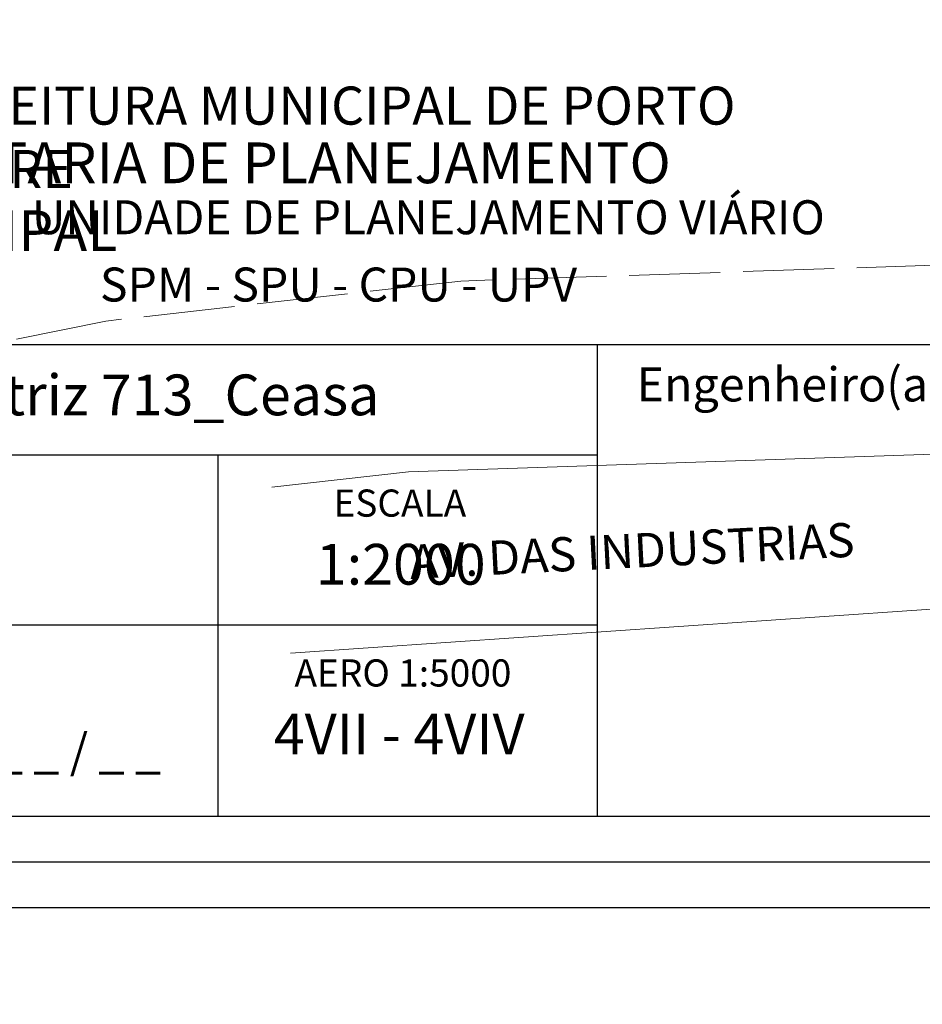
# Model space of a CAD drawing. Units: millimetres. Extents: x -1607285 to 185526, y 1679825 to 2074982.
# Drawn here: x 184402 to 184520, y 1681464 to 1681594 of the extents above; entities that cross this region are included whole.
import ezdxf

# ---------------------------------------------------------------- set-up
doc = ezdxf.new("R2010")
doc.units = ezdxf.units.MM
doc.linetypes.add('ACAD_ISO02W100', pattern=[15, 12, -3])
doc.layers.add('P-Lim_trac_viario', color=1, linetype='Continuous', lineweight=20)
doc.layers.add('P-Lim_trac_viario_proj', color=1, linetype='ACAD_ISO02W100', lineweight=20)
for name, color, linetype in [('SELO', 2, 'Continuous'), ('T-DIM', 1, 'Continuous'), ('T-TEXTP', 7, 'Continuous')]:
    doc.layers.add(name, color=color, linetype=linetype)
doc.styles.add('STYLE2', font='simplex.shx')

# ---------------------------------------------------------------- blocks, each defined once
blk = doc.blocks.new('Diretriz 713_Ceasa')
blk.add_line((184619.127, 1681476.509), (183156.427, 1681476.509))
at = {"layer": 'T-DIM'}
blk.add_line((184613.127, 1681482.509), (183162.427, 1681482.509), dxfattribs=at)
at = {"layer": 'T-TEXTP'}
for p, q in [((184278.289, 1681550.711), (184607.127, 1681550.711)), ((184477.718, 1681488.509), (184477.718, 1681550.711)), ((184477.718, 1681536.13), (184278.289, 1681536.13)), ((184427.718, 1681488.509), (184427.718, 1681536.13)), ((184477.718, 1681513.754), (184278.289, 1681513.754)), ((184607.127, 1681488.509), (184278.289, 1681488.509))]:
    blk.add_line(p, q, dxfattribs=at)
at = {"layer": 'T-TEXTP', "attachment_point": 1}
for s, insert, char_height in [('{\\fArial|b0|i0|c0|p34;\\H1.12x;PREFEITURA MUNICIPAL DE PORTO ALEGRE}', (184383.624, 1681584.69), 4.47509), ('{\\fArial|b1|i0|c0|p34;\\H1.034x;SECRETARIA DE PLANEJAMENTO MUNICIPAL}', (184375.914, 1681577.33), 5.19111), ('{\\fArial|b0|i0|c0|p34;UNIDADE DE PLANEJAMENTO VIÁRIO}', (184403.201, 1681569.712), 4.47509), ('{\\fArial|b0|i0|c0|p34;SPM - SPU - CPU - UPV}', (184412.154, 1681560.85), 4.47509), ('{\\fArial|b0|i0|c0|p34;Arquivo:577\\\\C\\\\UPV\\\\Diretrizes\\\\Diretriz 713_Ceasa}', (184281.95, 1681546.755), 5.37011), ('{\\fArial|b0|i0|c0|p34;Engenheiro(a):}', (184482.853, 1681547.709), 4.5), ('{\\fArial|b0|i0|c0|p34;ESCALA}', (184442.916, 1681531.606), 3.58008), ('{\\fArial|b0|i0|c0|p34;1:2000}', (184440.6, 1681524.443), 5.37011), ('{\\fArial|b0|i0|c0|p34;AERO 1:5000}', (184437.784, 1681509.23), 3.58008), ('{\\fArial|b0|i0|c0|p34;4VII - 4VIV}', (184435.062, 1681502.068), 5.37011), ('{\\fArial|b0|i0|c0|p34;_ _ / _ _ / _ _}', (184385.175, 1681499.416), 4.5)]:
    blk.add_mtext(s, dxfattribs=dict(at, insert=insert, char_height=char_height))

msp = doc.modelspace()

# ---------------------------------------------------------------- linework, layer by layer
at = {"layer": 'P-Lim_trac_viario'}
for points in [[(184528.495, 1681536.483), (184452.826, 1681533.955), (184434.787, 1681531.923)], [(184529.335, 1681516.355), (184437.25, 1681510.049)]]:
    msp.add_lwpolyline(points, dxfattribs=at)
at = {"layer": 'P-Lim_trac_viario_proj'}
msp.add_lwpolyline([(183946.418, 1681838.051), (184513.929, 1681878.495), (184523.866, 1681561.215), (184459.693, 1681559.072), (184412.935, 1681553.802), (184370.152, 1681545.167), (184284.579, 1681523.556), (184199.254, 1681500.455), (184118.4, 1681478.347), (184055.463, 1681460.431), (184042.354, 1681507.281), (183946.972, 1681838.091)], dxfattribs=at)

# ---------------------------------------------------------------- block references
msp.add_blockref('Diretriz 713_Ceasa', (0, 0))

# ---------------------------------------------------------------- texts
at = {"layer": 'SELO', "color": 1, "style": 'STYLE2'}
msp.add_text('AV. DAS INDUSTRIAS', height=4.5, rotation=2.89261, dxfattribs=at).set_placement((184453.067, 1681519.815))

doc.saveas('drawing.dxf')
